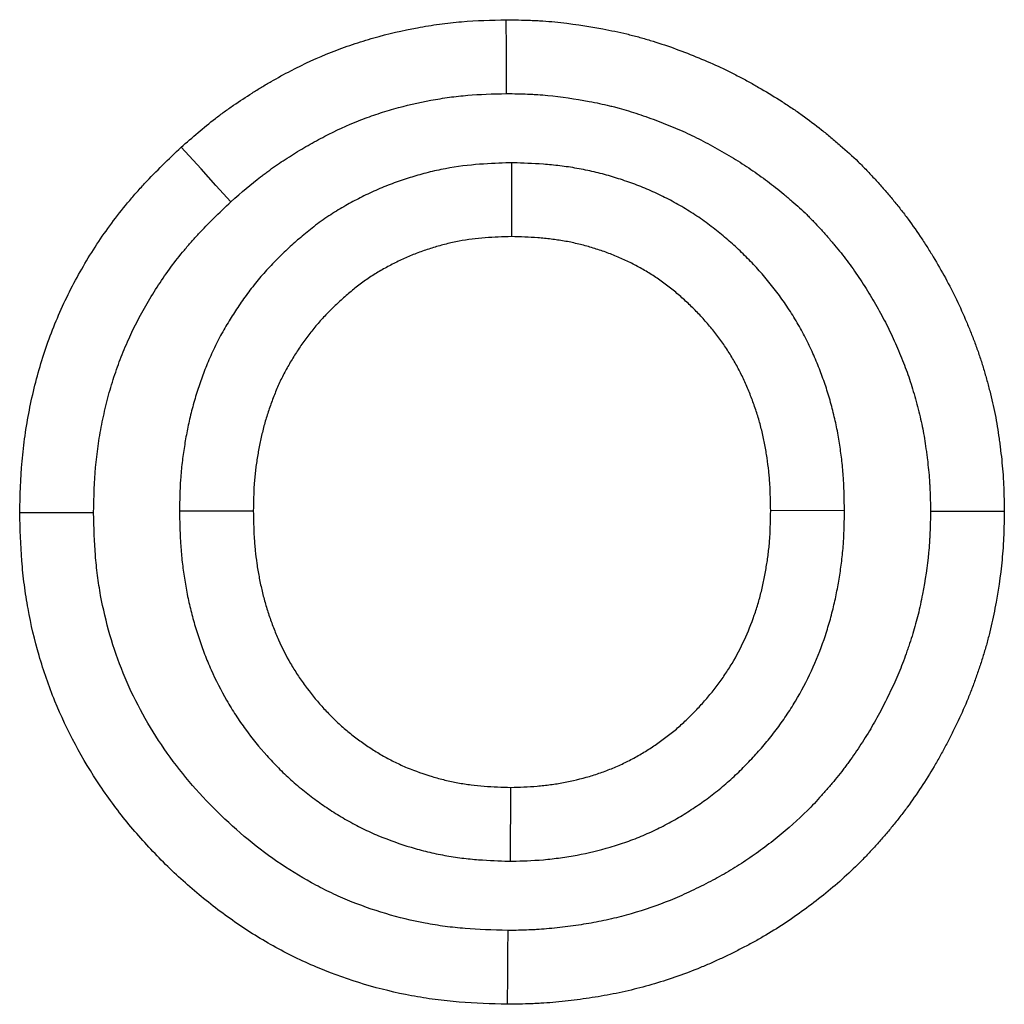
# Model space of a CAD drawing. Units: millimetres. Extents: x 0 to 420, y 0 to 297.
# Drawn here: x 172 to 176, y 203 to 207 of the extents above; entities that cross this region are included whole.
import ezdxf

# ---------------------------------------------------------------- set-up
doc = ezdxf.new("R2010")
doc.units = ezdxf.units.MM

msp = doc.modelspace()

# ---------------------------------------------------------------- linework, layer by layer
at = {"color": 7, "linetype": 'Continuous', "lineweight": 25}
for p, q in [((174.346, 205.9518), (174.3462, 205.6517)), ((172.9968, 204.5373), (173.2968, 204.5376)), ((175.6999, 204.538), (175.3999, 204.5376)), ((174.3425, 203.1128), (174.343, 203.4129))]:
    msp.add_line(p, q, dxfattribs=at)
at = {"color": 7, "linetype": 'Continuous', "lineweight": 25, "flags": 128}
for points in [[(174.3265, 206.2335), (174.3261, 206.3236), (174.3256, 206.4136), (174.325, 206.5336)], [(173.2056, 205.7937), (173.1448, 205.8602), (173.0841, 205.9267), (173.0032, 206.0153)], [(172.6471, 204.5292), (172.5571, 204.5292), (172.467, 204.5292), (172.347, 204.5291)], [(176.0496, 204.5356), (176.1397, 204.5355), (176.2297, 204.5355), (176.3497, 204.5355)], [(174.3312, 202.831), (174.3306, 202.741), (174.33, 202.6509), (174.3293, 202.5309)]]:
    msp.add_lwpolyline(points, dxfattribs=at)
at = {"color": 7, "linetype": 'Continuous', "lineweight": 25}
for points, knots in [([(173.0032, 206.0153), (173.0489, 206.055), (173.0947, 206.0947), (173.1485, 206.1365), (173.1545, 206.1411), (173.1666, 206.1502), (173.1727, 206.1547), (173.191, 206.1681), (173.2033, 206.1769), (173.2407, 206.2028), (173.266, 206.2194), (173.3045, 206.2436), (173.3174, 206.2516), (173.3433, 206.2673), (173.3564, 206.2749), (173.3957, 206.2976), (173.4223, 206.3122), (173.503, 206.354), (173.5581, 206.3793), (173.6426, 206.4128), (173.671, 206.4232), (173.7285, 206.4424), (173.7574, 206.4514), (173.8449, 206.4761), (173.9039, 206.4899), (173.9933, 206.5065), (174.0232, 206.5113), (174.0832, 206.5195), (174.1134, 206.5228), (174.2039, 206.5303), (174.2644, 206.5319), (174.325, 206.5336)], [0, 0, 0, 0, 0.125, 0.125, 0.140625, 0.140625, 0.15625, 0.15625, 0.1875, 0.1875, 0.25, 0.25, 0.28125, 0.28125, 0.3125, 0.3125, 0.375, 0.375, 0.5, 0.5, 0.5625, 0.5625, 0.625, 0.625, 0.75, 0.75, 0.8125, 0.8125, 0.875, 0.875, 1, 1, 1, 1]), ([(174.325, 206.5336), (174.358, 206.533), (174.3909, 206.5324), (174.432, 206.5308), (174.4403, 206.5304), (174.4567, 206.5296), (174.4649, 206.5291), (174.4896, 206.5274), (174.506, 206.5261), (174.588, 206.5182), (174.6532, 206.5084), (174.7341, 206.4931), (174.7503, 206.4899), (174.7825, 206.483), (174.7986, 206.4795), (174.8226, 206.4737), (174.8306, 206.4718), (174.8466, 206.4677), (174.8545, 206.4656), (174.8784, 206.4591), (174.8942, 206.4545), (174.9415, 206.4401), (174.9727, 206.4297), (175.0347, 206.4074), (175.0655, 206.3956), (175.1265, 206.3708), (175.1568, 206.3578), (175.2017, 206.3372), (175.2166, 206.3301), (175.2461, 206.3155), (175.2607, 206.3079), (175.2898, 206.2925), (175.3043, 206.2847), (175.3331, 206.2686), (175.3474, 206.2605), (175.3902, 206.2357), (175.4183, 206.2186), (175.4599, 206.192), (175.4737, 206.1829), (175.501, 206.1645), (175.5145, 206.1551), (175.5547, 206.1263), (175.581, 206.1064), (175.6197, 206.0757), (175.6324, 206.0653), (175.6578, 206.0442), (175.6703, 206.0336), (175.7077, 206.0012), (175.7321, 205.979), (175.7616, 205.9503), (175.7675, 205.9446), (175.7791, 205.9329), (175.7848, 205.927), (175.8019, 205.9092), (175.8131, 205.8971), (175.8298, 205.8788), (175.8353, 205.8727), (175.8462, 205.8604), (175.8517, 205.8542), (175.868, 205.8356), (175.8787, 205.8231), (175.8999, 205.7979), (175.9104, 205.7852), (175.9309, 205.7594), (175.941, 205.7464), (175.9705, 205.7068), (175.9895, 205.6798), (176.017, 205.6388), (176.026, 205.625), (176.0437, 205.5972), (176.0525, 205.5833), (176.0781, 205.5411), (176.0946, 205.5125), (176.126, 205.4546), (176.141, 205.4252), (176.1695, 205.3658), (176.183, 205.3358), (176.2023, 205.2903), (176.2086, 205.2751), (176.2207, 205.2445), (176.2267, 205.2291), (176.238, 205.1982), (176.2435, 205.1826), (176.254, 205.1514), (176.2589, 205.1357), (176.2685, 205.1042), (176.2731, 205.0884), (176.2819, 205.0566), (176.2862, 205.0407), (176.2984, 204.9928), (176.3059, 204.9607), (176.3186, 204.8961), (176.3238, 204.8636), (176.3295, 204.8228), (176.3306, 204.8146), (176.3327, 204.7983), (176.3338, 204.7901), (176.3367, 204.7656), (176.3386, 204.7492), (176.3418, 204.7164), (176.3432, 204.7), (176.345, 204.6754), (176.3455, 204.6671), (176.3464, 204.6507), (176.3468, 204.6425), (176.3485, 204.6014), (176.3491, 204.5684), (176.3497, 204.5355)], [0, 0, 0, 0, 0.03125, 0.03125, 0.039062, 0.039062, 0.046875, 0.046875, 0.0625, 0.0625, 0.125, 0.125, 0.140625, 0.140625, 0.15625, 0.15625, 0.164062, 0.164062, 0.171875, 0.171875, 0.1875, 0.1875, 0.21875, 0.21875, 0.25, 0.25, 0.28125, 0.28125, 0.296875, 0.296875, 0.3125, 0.3125, 0.328125, 0.328125, 0.34375, 0.34375, 0.375, 0.375, 0.390625, 0.390625, 0.40625, 0.40625, 0.4375, 0.4375, 0.453125, 0.453125, 0.46875, 0.46875, 0.5, 0.5, 0.507812, 0.507812, 0.515625, 0.515625, 0.53125, 0.53125, 0.539062, 0.539062, 0.546875, 0.546875, 0.5625, 0.5625, 0.578125, 0.578125, 0.59375, 0.59375, 0.625, 0.625, 0.640625, 0.640625, 0.65625, 0.65625, 0.6875, 0.6875, 0.71875, 0.71875, 0.75, 0.75, 0.765625, 0.765625, 0.78125, 0.78125, 0.796875, 0.796875, 0.8125, 0.8125, 0.828125, 0.828125, 0.84375, 0.84375, 0.875, 0.875, 0.90625, 0.90625, 0.914062, 0.914062, 0.921875, 0.921875, 0.9375, 0.9375, 0.953125, 0.953125, 0.960938, 0.960938, 0.96875, 0.96875, 1, 1, 1, 1]), ([(173.2056, 205.7937), (173.2491, 205.8315), (173.2889, 205.8657), (173.3313, 205.8986), (173.3361, 205.9023), (173.346, 205.9097), (173.351, 205.9134), (173.366, 205.9244), (173.3763, 205.9317), (173.4076, 205.9534), (173.4292, 205.9677), (173.4627, 205.9888), (173.474, 205.9958), (173.4966, 206.0094), (173.5079, 206.016), (173.5418, 206.0355), (173.5645, 206.048), (173.6327, 206.0833), (173.6786, 206.1044), (173.7479, 206.1318), (173.7713, 206.1404), (173.8192, 206.1564), (173.8435, 206.1639), (173.9176, 206.1849), (173.9678, 206.1966), (174.0435, 206.2107), (174.0687, 206.2147), (174.1187, 206.2215), (174.1435, 206.2243), (174.2158, 206.2302), (174.2686, 206.2319), (174.3265, 206.2335)], [0.0052364, 0.0052364, 0.0052364, 0.0052364, 0.125, 0.125, 0.140625, 0.140625, 0.15625, 0.15625, 0.1875, 0.1875, 0.25, 0.25, 0.28125, 0.28125, 0.3125, 0.3125, 0.375, 0.375, 0.5, 0.5, 0.5625, 0.5625, 0.625, 0.625, 0.75, 0.75, 0.8125, 0.8125, 0.875, 0.875, 0.9953021, 0.9953021, 0.9953021, 0.9953021]), ([(174.3265, 206.2335), (174.3569, 206.233), (174.3853, 206.2324), (174.419, 206.2311), (174.4259, 206.2308), (174.4396, 206.23), (174.4463, 206.2297), (174.4665, 206.2283), (174.4801, 206.2272), (174.5485, 206.2206), (174.6047, 206.2122), (174.6765, 206.1987), (174.6906, 206.1958), (174.7182, 206.19), (174.7318, 206.187), (174.7516, 206.1823), (174.7581, 206.1806), (174.771, 206.1774), (174.7773, 206.1757), (174.7965, 206.1705), (174.8095, 206.1667), (174.8487, 206.1548), (174.8755, 206.1458), (174.9292, 206.1265), (174.9561, 206.1162), (175.0101, 206.0943), (175.0363, 206.0831), (175.0738, 206.0658), (175.086, 206.06), (175.1103, 206.0479), (175.1226, 206.0416), (175.1475, 206.0285), (175.16, 206.0216), (175.1854, 206.0075), (175.1984, 206.0001), (175.2363, 205.9781), (175.2608, 205.9633), (175.2961, 205.9406), (175.3077, 205.933), (175.3308, 205.9174), (175.3422, 205.9095), (175.376, 205.8853), (175.398, 205.8687), (175.4311, 205.8423), (175.4422, 205.8333), (175.4643, 205.8149), (175.4755, 205.8055), (175.5078, 205.7774), (175.528, 205.7591), (175.5512, 205.7365), (175.5557, 205.732), (175.5649, 205.7228), (175.5695, 205.7181), (175.5833, 205.7036), (175.5927, 205.6935), (175.6071, 205.6778), (175.6119, 205.6725), (175.6216, 205.6616), (175.6265, 205.656), (175.6411, 205.6393), (175.6506, 205.6283), (175.6688, 205.6066), (175.6776, 205.5959), (175.6945, 205.5747), (175.7025, 205.5643), (175.7266, 205.532), (175.7426, 205.5093), (175.7665, 205.4736), (175.7744, 205.4616), (175.7898, 205.4375), (175.7973, 205.4255), (175.8193, 205.3892), (175.8333, 205.365), (175.8599, 205.3159), (175.8726, 205.2911), (175.8968, 205.2405), (175.9085, 205.2147), (175.9253, 205.1751), (175.9307, 205.1618), (175.9411, 205.1357), (175.9461, 205.1228), (175.9555, 205.0972), (175.96, 205.0846), (175.9685, 205.0591), (175.9726, 205.0461), (175.9807, 205.0195), (175.9846, 205.006), (175.9923, 204.9783), (175.9961, 204.9641), (176.0067, 204.9228), (176.0128, 204.8962), (176.0229, 204.8449), (176.0273, 204.8179), (176.0323, 204.7823), (176.0332, 204.7751), (176.0351, 204.7605), (176.036, 204.7531), (176.0387, 204.7314), (176.0403, 204.7171), (176.043, 204.6893), (176.0442, 204.6756), (176.0456, 204.6556), (176.046, 204.649), (176.0468, 204.6356), (176.0471, 204.6288), (176.0485, 204.5952), (176.0491, 204.5665), (176.0496, 204.5356)], [0.0021661, 0.0021661, 0.0021661, 0.0021661, 0.03125, 0.03125, 0.0390625, 0.0390625, 0.046875, 0.046875, 0.0625, 0.0625, 0.125, 0.125, 0.140625, 0.140625, 0.15625, 0.15625, 0.1640625, 0.1640625, 0.171875, 0.171875, 0.1875, 0.1875, 0.21875, 0.21875, 0.25, 0.25, 0.28125, 0.28125, 0.296875, 0.296875, 0.3125, 0.3125, 0.328125, 0.328125, 0.34375, 0.34375, 0.375, 0.375, 0.390625, 0.390625, 0.40625, 0.40625, 0.4375, 0.4375, 0.453125, 0.453125, 0.46875, 0.46875, 0.5, 0.5, 0.5078125, 0.5078125, 0.515625, 0.515625, 0.53125, 0.53125, 0.5390625, 0.5390625, 0.546875, 0.546875, 0.5625, 0.5625, 0.578125, 0.578125, 0.59375, 0.59375, 0.625, 0.625, 0.640625, 0.640625, 0.65625, 0.65625, 0.6875, 0.6875, 0.71875, 0.71875, 0.75, 0.75, 0.765625, 0.765625, 0.78125, 0.78125, 0.796875, 0.796875, 0.8125, 0.8125, 0.828125, 0.828125, 0.84375, 0.84375, 0.875, 0.875, 0.90625, 0.90625, 0.9140625, 0.9140625, 0.921875, 0.921875, 0.9375, 0.9375, 0.953125, 0.953125, 0.9609375, 0.9609375, 0.96875, 0.96875, 0.9983014, 0.9983014, 0.9983014, 0.9983014]), ([(172.347, 204.5291), (172.3489, 204.5989), (172.3509, 204.6688), (172.3583, 204.7557), (172.36, 204.7731), (172.364, 204.8077), (172.3662, 204.8251), (172.3736, 204.8769), (172.3795, 204.9114), (172.393, 204.9799), (172.4005, 205.014), (172.4174, 205.0818), (172.4268, 205.1155), (172.4475, 205.1821), (172.4588, 205.2152), (172.4833, 205.2806), (172.4965, 205.3129), (172.5388, 205.4088), (172.5706, 205.4711), (172.6409, 205.5918), (172.6794, 205.6502), (172.7418, 205.7344), (172.7634, 205.7619), (172.7969, 205.8022), (172.8082, 205.8155), (172.8313, 205.8417), (172.843, 205.8546), (172.9024, 205.9185), (172.9528, 205.9669), (173.0032, 206.0153)], [0, 0, 0, 0, 0.125, 0.125, 0.15625, 0.15625, 0.1875, 0.1875, 0.25, 0.25, 0.3125, 0.3125, 0.375, 0.375, 0.4375, 0.4375, 0.5, 0.5, 0.625, 0.625, 0.75, 0.75, 0.8125, 0.8125, 0.84375, 0.84375, 0.875, 0.875, 1, 1, 1, 1]), ([(174.346, 205.9518), (174.3428, 205.9517), (174.3395, 205.9516), (174.3363, 205.9515), (174.3006, 205.9503), (174.2607, 205.9491), (174.1728, 205.9425), (174.1262, 205.9371), (174.0655, 205.9257), (174.0534, 205.9232), (174.0299, 205.918), (174.0183, 205.9152), (173.9844, 205.9066), (173.9626, 205.9005), (173.9207, 205.8877), (173.8993, 205.8807), (173.8665, 205.869), (173.8555, 205.8649), (173.8333, 205.8563), (173.822, 205.8517), (173.7887, 205.8375), (173.7672, 205.8276), (173.7363, 205.8123), (173.7262, 205.8071), (173.7064, 205.7967), (173.6968, 205.7915), (173.6674, 205.7752), (173.6472, 205.7635), (173.6165, 205.7442), (173.6061, 205.7375), (173.5853, 205.7234), (173.5748, 205.716), (173.5447, 205.694), (173.526, 205.6793), (173.4998, 205.6576), (173.4913, 205.6504), (173.4749, 205.6363), (173.4669, 205.6293), (173.4427, 205.6076), (173.4266, 205.5926), (173.3945, 205.5614), (173.3785, 205.5451), (173.347, 205.5113), (173.3316, 205.4938), (173.309, 205.4667), (173.3015, 205.4575), (173.2868, 205.4389), (173.2796, 205.4294), (173.2587, 205.4012), (173.2457, 205.3825), (173.2273, 205.3549), (173.2213, 205.3457), (173.2097, 205.3275), (173.204, 205.3184), (173.1867, 205.2901), (173.1751, 205.2702), (173.158, 205.2387), (173.1523, 205.2279), (173.1412, 205.2057), (173.1358, 205.1945), (173.1207, 205.1616), (173.1116, 205.14), (173.0992, 205.1086), (173.0953, 205.0982), (173.0877, 205.0779), (173.0841, 205.0676), (173.0732, 205.0365), (173.0663, 205.0152), (173.0565, 204.9824), (173.0534, 204.9714), (173.0474, 204.949), (173.0445, 204.9378), (173.0365, 204.9046), (173.0318, 204.8829), (173.0255, 204.8509), (173.0235, 204.8404), (173.0198, 204.8195), (173.0181, 204.8091), (173.0129, 204.7773), (173.0098, 204.7555), (173.0059, 204.7219), (173.0047, 204.7105), (173.0025, 204.6875), (173.0016, 204.6757), (172.9978, 204.6186), (172.9974, 204.5778), (172.9968, 204.5421), (172.9968, 204.5405), (172.9968, 204.5389), (172.9968, 204.5373)], [-0.005708, -0.005708, -0.005708, -0.005708, 0, 0, 0, 0.0625, 0.0625, 0.125, 0.125, 0.140625, 0.140625, 0.15625, 0.15625, 0.1875, 0.1875, 0.21875, 0.21875, 0.234375, 0.234375, 0.25, 0.25, 0.28125, 0.28125, 0.296875, 0.296875, 0.3125, 0.3125, 0.34375, 0.34375, 0.359375, 0.359375, 0.375, 0.375, 0.40625, 0.40625, 0.421875, 0.421875, 0.4375, 0.4375, 0.46875, 0.46875, 0.5, 0.5, 0.53125, 0.53125, 0.546875, 0.546875, 0.5625, 0.5625, 0.59375, 0.59375, 0.609375, 0.609375, 0.625, 0.625, 0.65625, 0.65625, 0.671875, 0.671875, 0.6875, 0.6875, 0.71875, 0.71875, 0.734375, 0.734375, 0.75, 0.75, 0.78125, 0.78125, 0.796875, 0.796875, 0.8125, 0.8125, 0.84375, 0.84375, 0.859375, 0.859375, 0.875, 0.875, 0.90625, 0.90625, 0.921875, 0.921875, 0.9375, 0.9375, 1, 1, 1, 1.002795, 1.002795, 1.002795, 1.002795]), ([(175.6999, 204.538), (175.6999, 204.5396), (175.6999, 204.5412), (175.6998, 204.5428), (175.6992, 204.5787), (175.6986, 204.6188), (175.6953, 204.6739), (175.6945, 204.6853), (175.6927, 204.7078), (175.6916, 204.719), (175.6881, 204.7524), (175.6853, 204.7745), (175.6788, 204.8182), (175.6751, 204.8397), (175.6667, 204.8835), (175.662, 204.9056), (175.6513, 204.9501), (175.6453, 204.9725), (175.6324, 205.0165), (175.6255, 205.038), (175.6108, 205.0804), (175.6031, 205.1012), (175.5865, 205.143), (175.5776, 205.164), (175.5585, 205.206), (175.5483, 205.227), (175.5267, 205.2686), (175.5153, 205.2891), (175.4912, 205.3298), (175.4785, 205.3498), (175.4523, 205.3888), (175.4387, 205.4078), (175.4109, 205.4447), (175.3967, 205.4627), (175.3671, 205.498), (175.3519, 205.5153), (175.3205, 205.5491), (175.3043, 205.5657), (175.2716, 205.5976), (175.255, 205.613), (175.2297, 205.6354), (175.2213, 205.6427), (175.2041, 205.6573), (175.1953, 205.6645), (175.1682, 205.6863), (175.1494, 205.7007), (175.1199, 205.7218), (175.1098, 205.7288), (175.0895, 205.7423), (175.0794, 205.7488), (175.0488, 205.7679), (175.0283, 205.7798), (174.9871, 205.8023), (174.9663, 205.8129), (174.9239, 205.8331), (174.9023, 205.8427), (174.8585, 205.8606), (174.8365, 205.8688), (174.7926, 205.884), (174.7708, 205.8909), (174.727, 205.9036), (174.7047, 205.9095), (174.6706, 205.9175), (174.6591, 205.9201), (174.636, 205.9249), (174.6242, 205.9271), (174.5892, 205.9333), (174.566, 205.9367), (174.5318, 205.9408), (174.5205, 205.942), (174.498, 205.9442), (174.4868, 205.9451), (174.4317, 205.9492), (174.3917, 205.9504), (174.3558, 205.9515), (174.3525, 205.9516), (174.3493, 205.9517), (174.346, 205.9518)], [-0.002781, -0.002781, -0.002781, -0.002781, 0, 0, 0, 0.0625, 0.0625, 0.078125, 0.078125, 0.09375, 0.09375, 0.125, 0.125, 0.15625, 0.15625, 0.1875, 0.1875, 0.21875, 0.21875, 0.25, 0.25, 0.28125, 0.28125, 0.3125, 0.3125, 0.34375, 0.34375, 0.375, 0.375, 0.40625, 0.40625, 0.4375, 0.4375, 0.46875, 0.46875, 0.5, 0.5, 0.53125, 0.53125, 0.5625, 0.5625, 0.578125, 0.578125, 0.59375, 0.59375, 0.625, 0.625, 0.640625, 0.640625, 0.65625, 0.65625, 0.6875, 0.6875, 0.71875, 0.71875, 0.75, 0.75, 0.78125, 0.78125, 0.8125, 0.8125, 0.84375, 0.84375, 0.859375, 0.859375, 0.875, 0.875, 0.90625, 0.90625, 0.921875, 0.921875, 0.9375, 0.9375, 1, 1, 1, 1.005681, 1.005681, 1.005681, 1.005681]), ([(172.6471, 204.5292), (172.649, 204.5958), (172.651, 204.6571), (172.657, 204.7274), (172.6584, 204.7418), (172.6617, 204.7708), (172.6636, 204.7853), (172.6698, 204.8291), (172.6748, 204.8585), (172.6864, 204.9174), (172.6929, 204.9466), (172.7072, 205.004), (172.7151, 205.0322), (172.7322, 205.0877), (172.7417, 205.1151), (172.7622, 205.1698), (172.7732, 205.1969), (172.8088, 205.2775), (172.8355, 205.3298), (172.8945, 205.4312), (172.9269, 205.4803), (172.9796, 205.5514), (172.9977, 205.5745), (173.0258, 205.6083), (173.0354, 205.6195), (173.0547, 205.6414), (173.0644, 205.6522), (173.1129, 205.7043), (173.1573, 205.7473), (173.2056, 205.7937)], [0.0050748, 0.0050748, 0.0050748, 0.0050748, 0.125, 0.125, 0.15625, 0.15625, 0.1875, 0.1875, 0.25, 0.25, 0.3125, 0.3125, 0.375, 0.375, 0.4375, 0.4375, 0.5, 0.5, 0.625, 0.625, 0.75, 0.75, 0.8125, 0.8125, 0.84375, 0.84375, 0.875, 0.875, 0.9954556, 0.9954556, 0.9954556, 0.9954556]), ([(174.3462, 205.6517), (174.3105, 205.6505), (174.2749, 205.6493), (174.2036, 205.6439), (174.1681, 205.6398), (174.1242, 205.6315), (174.1155, 205.6297), (174.0981, 205.6258), (174.0894, 205.6238), (174.0634, 205.6172), (174.0462, 205.6123), (174.0121, 205.6019), (173.9951, 205.5963), (173.9698, 205.5873), (173.9615, 205.5842), (173.9448, 205.5778), (173.9366, 205.5744), (173.912, 205.5639), (173.8958, 205.5564), (173.8717, 205.5445), (173.8638, 205.5405), (173.848, 205.5322), (173.8401, 205.5279), (173.8167, 205.5149), (173.8012, 205.5059), (173.7785, 205.4917), (173.7711, 205.4868), (173.7563, 205.4768), (173.749, 205.4717), (173.7274, 205.4559), (173.7133, 205.4449), (173.6926, 205.4278), (173.6858, 205.4221), (173.6723, 205.4104), (173.6656, 205.4045), (173.6456, 205.3866), (173.6326, 205.3745), (173.607, 205.3496), (173.5945, 205.3368), (173.5701, 205.3107), (173.5583, 205.2973), (173.5411, 205.2767), (173.5355, 205.2698), (173.5245, 205.2558), (173.5191, 205.2487), (173.5031, 205.2271), (173.4929, 205.2125), (173.4781, 205.1902), (173.4732, 205.1827), (173.4636, 205.1677), (173.4588, 205.1601), (173.4448, 205.1372), (173.4359, 205.1218), (173.4231, 205.0983), (173.4189, 205.0904), (173.411, 205.0744), (173.4071, 205.0664), (173.3959, 205.042), (173.389, 205.0256), (173.3791, 205.0006), (173.376, 204.9923), (173.3698, 204.9755), (173.3667, 204.9671), (173.3579, 204.9418), (173.3524, 204.9248), (173.3448, 204.8992), (173.3423, 204.8906), (173.3377, 204.8734), (173.3355, 204.8647), (173.3292, 204.8387), (173.3254, 204.8213), (173.3202, 204.795), (173.3186, 204.7862), (173.3155, 204.7686), (173.314, 204.7598), (173.3097, 204.7333), (173.3072, 204.7157), (173.3041, 204.6891), (173.3031, 204.6802), (173.3015, 204.6624), (173.3008, 204.6535), (173.2979, 204.609), (173.2973, 204.5733), (173.2968, 204.5376)], [0, 0, 0, 0, 0.0625, 0.0625, 0.125, 0.125, 0.140625, 0.140625, 0.15625, 0.15625, 0.1875, 0.1875, 0.21875, 0.21875, 0.234375, 0.234375, 0.25, 0.25, 0.28125, 0.28125, 0.296875, 0.296875, 0.3125, 0.3125, 0.34375, 0.34375, 0.359375, 0.359375, 0.375, 0.375, 0.40625, 0.40625, 0.421875, 0.421875, 0.4375, 0.4375, 0.46875, 0.46875, 0.5, 0.5, 0.53125, 0.53125, 0.546875, 0.546875, 0.5625, 0.5625, 0.59375, 0.59375, 0.609375, 0.609375, 0.625, 0.625, 0.65625, 0.65625, 0.671875, 0.671875, 0.6875, 0.6875, 0.71875, 0.71875, 0.734375, 0.734375, 0.75, 0.75, 0.78125, 0.78125, 0.796875, 0.796875, 0.8125, 0.8125, 0.84375, 0.84375, 0.859375, 0.859375, 0.875, 0.875, 0.90625, 0.90625, 0.921875, 0.921875, 0.9375, 0.9375, 1, 1, 1, 1]), ([(175.3999, 204.5376), (175.3993, 204.5735), (175.3986, 204.6093), (175.396, 204.6541), (175.3954, 204.663), (175.3939, 204.6809), (175.393, 204.6898), (175.3902, 204.7166), (175.388, 204.7344), (175.3827, 204.7699), (175.3797, 204.7876), (175.3729, 204.8228), (175.3692, 204.8403), (175.3608, 204.8752), (175.3562, 204.8926), (175.346, 204.927), (175.3405, 204.944), (175.3288, 204.978), (175.3225, 204.9948), (175.3093, 205.0281), (175.3023, 205.0446), (175.2875, 205.0773), (175.2796, 205.0935), (175.2631, 205.1253), (175.2544, 205.141), (175.2361, 205.1718), (175.2265, 205.187), (175.2065, 205.2168), (175.196, 205.2314), (175.1744, 205.26), (175.1633, 205.2741), (175.1403, 205.3016), (175.1284, 205.3151), (175.104, 205.3414), (175.0915, 205.3542), (175.0658, 205.3793), (175.0526, 205.3915), (175.0325, 205.4093), (175.0257, 205.4152), (175.012, 205.4268), (175.0051, 205.4325), (174.9841, 205.4494), (174.9699, 205.4603), (174.948, 205.4759), (174.9406, 205.481), (174.9257, 205.491), (174.9181, 205.4958), (174.8953, 205.5101), (174.8798, 205.5191), (174.8483, 205.5363), (174.8323, 205.5444), (174.7999, 205.5599), (174.7835, 205.5671), (174.7503, 205.5807), (174.7335, 205.587), (174.6996, 205.5987), (174.6825, 205.6042), (174.648, 205.6142), (174.6307, 205.6187), (174.6045, 205.6249), (174.5957, 205.6268), (174.5781, 205.6305), (174.5693, 205.6322), (174.5428, 205.6368), (174.5251, 205.6394), (174.4984, 205.6426), (174.4894, 205.6436), (174.4716, 205.6453), (174.4626, 205.6461), (174.4179, 205.6494), (174.3821, 205.6505), (174.3462, 205.6517)], [0, 0, 0, 0, 0.0625, 0.0625, 0.078125, 0.078125, 0.09375, 0.09375, 0.125, 0.125, 0.15625, 0.15625, 0.1875, 0.1875, 0.21875, 0.21875, 0.25, 0.25, 0.28125, 0.28125, 0.3125, 0.3125, 0.34375, 0.34375, 0.375, 0.375, 0.40625, 0.40625, 0.4375, 0.4375, 0.46875, 0.46875, 0.5, 0.5, 0.53125, 0.53125, 0.5625, 0.5625, 0.578125, 0.578125, 0.59375, 0.59375, 0.625, 0.625, 0.640625, 0.640625, 0.65625, 0.65625, 0.6875, 0.6875, 0.71875, 0.71875, 0.75, 0.75, 0.78125, 0.78125, 0.8125, 0.8125, 0.84375, 0.84375, 0.859375, 0.859375, 0.875, 0.875, 0.90625, 0.90625, 0.921875, 0.921875, 0.9375, 0.9375, 1, 1, 1, 1]), ([(172.9968, 204.5373), (172.9968, 204.5357), (172.9968, 204.5341), (172.9968, 204.5325), (172.9974, 204.4966), (172.998, 204.4566), (173.0012, 204.4017), (173.002, 204.3904), (173.0037, 204.368), (173.0048, 204.3568), (173.0082, 204.3234), (173.0109, 204.3013), (173.0173, 204.2575), (173.0209, 204.2358), (173.0291, 204.1922), (173.0337, 204.1703), (173.044, 204.1264), (173.0497, 204.1044), (173.0621, 204.0608), (173.0688, 204.0392), (173.0831, 203.9964), (173.0907, 203.9754), (173.107, 203.9332), (173.1157, 203.9121), (173.1436, 203.8491), (173.1646, 203.8074), (173.1998, 203.7463), (173.2122, 203.726), (173.238, 203.6867), (173.2513, 203.6675), (173.2924, 203.6115), (173.3213, 203.576), (173.367, 203.5252), (173.3825, 203.5087), (173.4151, 203.4758), (173.432, 203.4596), (173.4674, 203.4276), (173.486, 203.4118), (173.523, 203.3822), (173.5416, 203.3682), (173.5694, 203.3483), (173.5787, 203.3418), (173.5974, 203.3291), (173.6069, 203.3227), (173.636, 203.3039), (173.6561, 203.2916), (173.6875, 203.2738), (173.6982, 203.2679), (173.7196, 203.2566), (173.7303, 203.2511), (173.7627, 203.2352), (173.7844, 203.2254), (173.8499, 203.1979), (173.8939, 203.1824), (173.96, 203.1627), (173.9824, 203.1566), (174.028, 203.1456), (174.0512, 203.1406), (174.0981, 203.1321), (174.1213, 203.1285), (174.1673, 203.1227), (174.1902, 203.1205), (174.2572, 203.1154), (174.2976, 203.1142), (174.3335, 203.113), (174.3365, 203.1129), (174.3395, 203.1129), (174.3425, 203.1128)], [-0.002778, -0.002778, -0.002778, -0.002778, 0, 0, 0, 0.0625, 0.0625, 0.078125, 0.078125, 0.09375, 0.09375, 0.125, 0.125, 0.15625, 0.15625, 0.1875, 0.1875, 0.21875, 0.21875, 0.25, 0.25, 0.28125, 0.28125, 0.3125, 0.3125, 0.375, 0.375, 0.40625, 0.40625, 0.4375, 0.4375, 0.5, 0.5, 0.53125, 0.53125, 0.5625, 0.5625, 0.59375, 0.59375, 0.625, 0.625, 0.640625, 0.640625, 0.65625, 0.65625, 0.6875, 0.6875, 0.703125, 0.703125, 0.71875, 0.71875, 0.75, 0.75, 0.8125, 0.8125, 0.84375, 0.84375, 0.875, 0.875, 0.90625, 0.90625, 0.9375, 0.9375, 1, 1, 1, 1.005206, 1.005206, 1.005206, 1.005206]), ([(173.2968, 204.5376), (173.2974, 204.5016), (173.298, 204.4657), (173.3006, 204.4209), (173.3012, 204.4119), (173.3026, 204.394), (173.3034, 204.3851), (173.3062, 204.3583), (173.3084, 204.3404), (173.3136, 204.3049), (173.3165, 204.2871), (173.3232, 204.2518), (173.3269, 204.2342), (173.335, 204.1993), (173.3395, 204.1819), (173.3494, 204.1473), (173.3547, 204.1301), (173.3661, 204.0961), (173.3722, 204.0791), (173.3851, 204.0456), (173.392, 204.029), (173.4138, 203.9797), (173.43, 203.9476), (173.457, 203.9009), (173.4664, 203.8856), (173.486, 203.8555), (173.4963, 203.8407), (173.5282, 203.7972), (173.5509, 203.7694), (173.5869, 203.7293), (173.5993, 203.7162), (173.6246, 203.6907), (173.6375, 203.6782), (173.6642, 203.6541), (173.6779, 203.6425), (173.7059, 203.62), (173.7203, 203.6092), (173.7422, 203.5935), (173.7496, 203.5884), (173.7644, 203.5783), (173.7719, 203.5733), (173.7946, 203.5586), (173.8099, 203.5493), (173.8333, 203.5359), (173.8412, 203.5316), (173.8571, 203.5232), (173.8651, 203.5191), (173.8893, 203.5073), (173.9057, 203.4999), (173.9554, 203.479), (173.9893, 203.467), (174.041, 203.4516), (174.0583, 203.4469), (174.0932, 203.4384), (174.1108, 203.4347), (174.1462, 203.4282), (174.1639, 203.4255), (174.1996, 203.421), (174.2175, 203.4193), (174.2712, 203.4152), (174.3071, 203.414), (174.343, 203.4129)], [0, 0, 0, 0, 0.0625, 0.0625, 0.078125, 0.078125, 0.09375, 0.09375, 0.125, 0.125, 0.15625, 0.15625, 0.1875, 0.1875, 0.21875, 0.21875, 0.25, 0.25, 0.28125, 0.28125, 0.3125, 0.3125, 0.375, 0.375, 0.40625, 0.40625, 0.4375, 0.4375, 0.5, 0.5, 0.53125, 0.53125, 0.5625, 0.5625, 0.59375, 0.59375, 0.625, 0.625, 0.640625, 0.640625, 0.65625, 0.65625, 0.6875, 0.6875, 0.703125, 0.703125, 0.71875, 0.71875, 0.75, 0.75, 0.8125, 0.8125, 0.84375, 0.84375, 0.875, 0.875, 0.90625, 0.90625, 0.9375, 0.9375, 1, 1, 1, 1]), ([(174.3425, 203.1128), (174.3455, 203.1128), (174.3485, 203.1129), (174.3515, 203.113), (174.3875, 203.114), (174.429, 203.115), (174.4875, 203.1199), (174.4994, 203.1211), (174.5226, 203.1237), (174.5342, 203.1251), (174.5686, 203.1298), (174.5912, 203.1336), (174.6579, 203.1461), (174.7027, 203.1566), (174.7701, 203.1765), (174.7926, 203.1837), (174.8374, 203.1997), (174.8597, 203.2083), (174.904, 203.2271), (174.9258, 203.2371), (174.9686, 203.2583), (174.9896, 203.2696), (175.0306, 203.293), (175.0506, 203.3051), (175.0798, 203.3239), (175.0894, 203.3303), (175.1084, 203.3431), (175.1177, 203.3497), (175.1459, 203.3698), (175.1646, 203.3839), (175.1923, 203.4062), (175.2016, 203.4138), (175.2199, 203.4294), (175.229, 203.4373), (175.2554, 203.4611), (175.2721, 203.4772), (175.2961, 203.5012), (175.3039, 203.5091), (175.3191, 203.5251), (175.3266, 203.5331), (175.3492, 203.5577), (175.3641, 203.5746), (175.3934, 203.6096), (175.4079, 203.6278), (175.436, 203.665), (175.4496, 203.684), (175.4758, 203.723), (175.4885, 203.743), (175.5246, 203.8036), (175.5461, 203.8447), (175.5848, 203.9284), (175.6019, 203.9711), (175.6244, 204.0363), (175.6314, 204.0582), (175.6442, 204.1024), (175.6501, 204.1247), (175.6606, 204.1687), (175.6653, 204.1904), (175.6715, 204.2225), (175.6734, 204.2331), (175.6771, 204.2541), (175.6789, 204.2646), (175.684, 204.2967), (175.6871, 204.3187), (175.691, 204.3526), (175.6922, 204.364), (175.6943, 204.3872), (175.6952, 204.399), (175.6989, 204.4562), (175.6993, 204.4972), (175.6999, 204.5332), (175.6999, 204.5348), (175.6999, 204.5364), (175.6999, 204.538)], [-0.005191, -0.005191, -0.005191, -0.005191, 0, 0, 0, 0.0625, 0.0625, 0.078125, 0.078125, 0.09375, 0.09375, 0.125, 0.125, 0.1875, 0.1875, 0.21875, 0.21875, 0.25, 0.25, 0.28125, 0.28125, 0.3125, 0.3125, 0.34375, 0.34375, 0.359375, 0.359375, 0.375, 0.375, 0.40625, 0.40625, 0.421875, 0.421875, 0.4375, 0.4375, 0.46875, 0.46875, 0.484375, 0.484375, 0.5, 0.5, 0.53125, 0.53125, 0.5625, 0.5625, 0.59375, 0.59375, 0.625, 0.625, 0.6875, 0.6875, 0.75, 0.75, 0.78125, 0.78125, 0.8125, 0.8125, 0.84375, 0.84375, 0.859375, 0.859375, 0.875, 0.875, 0.90625, 0.90625, 0.921875, 0.921875, 0.9375, 0.9375, 1, 1, 1, 1.002769, 1.002769, 1.002769, 1.002769]), ([(174.343, 203.4129), (174.3791, 203.4139), (174.4151, 203.4149), (174.4599, 203.4186), (174.4689, 203.4195), (174.4868, 203.4215), (174.4957, 203.4226), (174.5225, 203.4263), (174.5403, 203.4292), (174.5934, 203.4392), (174.6285, 203.4475), (174.6803, 203.4628), (174.6975, 203.4683), (174.7314, 203.4804), (174.7482, 203.4869), (174.7814, 203.501), (174.7977, 203.5085), (174.83, 203.5245), (174.8459, 203.533), (174.8772, 203.5508), (174.8926, 203.5602), (174.9153, 203.5748), (174.9229, 203.5798), (174.9378, 203.5899), (174.9451, 203.595), (174.9671, 203.6108), (174.9815, 203.6216), (175.0026, 203.6385), (175.0095, 203.6443), (175.0233, 203.6559), (175.03, 203.6619), (175.0501, 203.68), (175.0631, 203.6924), (175.0822, 203.7115), (175.0885, 203.718), (175.1009, 203.731), (175.1071, 203.7376), (175.1254, 203.7575), (175.1373, 203.771), (175.1604, 203.7986), (175.1716, 203.8127), (175.1933, 203.8414), (175.2038, 203.8561), (175.2239, 203.886), (175.2336, 203.9012), (175.2612, 203.9476), (175.278, 203.9796), (175.3082, 204.045), (175.3216, 204.0785), (175.3393, 204.1296), (175.3447, 204.1467), (175.3548, 204.1813), (175.3594, 204.1987), (175.3677, 204.2338), (175.3715, 204.2514), (175.3766, 204.2779), (175.3783, 204.2868), (175.3814, 204.3045), (175.3829, 204.3134), (175.3871, 204.3401), (175.3896, 204.3579), (175.3927, 204.3848), (175.3937, 204.3937), (175.3953, 204.4116), (175.396, 204.4206), (175.3988, 204.4655), (175.3994, 204.5015), (175.3999, 204.5376)], [0, 0, 0, 0, 0.0625, 0.0625, 0.078125, 0.078125, 0.09375, 0.09375, 0.125, 0.125, 0.1875, 0.1875, 0.21875, 0.21875, 0.25, 0.25, 0.28125, 0.28125, 0.3125, 0.3125, 0.34375, 0.34375, 0.359375, 0.359375, 0.375, 0.375, 0.40625, 0.40625, 0.421875, 0.421875, 0.4375, 0.4375, 0.46875, 0.46875, 0.484375, 0.484375, 0.5, 0.5, 0.53125, 0.53125, 0.5625, 0.5625, 0.59375, 0.59375, 0.625, 0.625, 0.6875, 0.6875, 0.75, 0.75, 0.78125, 0.78125, 0.8125, 0.8125, 0.84375, 0.84375, 0.859375, 0.859375, 0.875, 0.875, 0.90625, 0.90625, 0.921875, 0.921875, 0.9375, 0.9375, 1, 1, 1, 1]), ([(174.3293, 202.5309), (174.264, 202.5329), (174.1987, 202.5348), (174.1174, 202.5413), (174.1012, 202.5428), (174.0687, 202.5463), (174.0525, 202.5482), (174.004, 202.5547), (173.9718, 202.5599), (173.8113, 202.5899), (173.6855, 202.6274), (173.5348, 202.69), (173.505, 202.7033), (173.4461, 202.7315), (173.4171, 202.7464), (173.3312, 202.7936), (173.2758, 202.8282), (173.1684, 202.9025), (173.1165, 202.9422), (173.0167, 203.0263), (172.9687, 203.0707), (172.8768, 203.1634), (172.8328, 203.2118), (172.7498, 203.3125), (172.7108, 203.3649), (172.6015, 203.5274), (172.5392, 203.6429), (172.4654, 203.8244), (172.4441, 203.8862), (172.4078, 204.0116), (172.3927, 204.0752), (172.3751, 204.1715), (172.3701, 204.2038), (172.3638, 204.2523), (172.3619, 204.2686), (172.3586, 204.301), (172.3571, 204.3173), (172.3508, 204.3986), (172.3489, 204.4638), (172.347, 204.5291)], [0, 0, 0, 0, 0.0625, 0.0625, 0.078125, 0.078125, 0.09375, 0.09375, 0.125, 0.125, 0.25, 0.25, 0.28125, 0.28125, 0.3125, 0.3125, 0.375, 0.375, 0.4375, 0.4375, 0.5, 0.5, 0.5625, 0.5625, 0.625, 0.625, 0.75, 0.75, 0.8125, 0.8125, 0.875, 0.875, 0.90625, 0.90625, 0.921875, 0.921875, 0.9375, 0.9375, 1, 1, 1, 1]), ([(174.3312, 202.831), (174.2685, 202.8329), (174.2107, 202.8348), (174.144, 202.8401), (174.1305, 202.8414), (174.1032, 202.8443), (174.0896, 202.846), (174.0489, 202.8514), (174.0218, 202.8557), (173.8872, 202.8809), (173.7813, 202.9125), (173.6547, 202.9651), (173.6297, 202.9762), (173.5807, 202.9997), (173.5566, 203.0121), (173.4855, 203.0511), (173.4387, 203.0803), (173.347, 203.1438), (173.3026, 203.1777), (173.217, 203.2498), (173.1756, 203.2881), (173.096, 203.3684), (173.0583, 203.41), (172.9875, 203.4958), (172.9542, 203.5404), (172.8613, 203.6786), (172.8089, 203.776), (172.7474, 203.9273), (172.7295, 203.9793), (172.6987, 204.0855), (172.686, 204.1392), (172.6712, 204.2203), (172.667, 204.2475), (172.6617, 204.2884), (172.6601, 204.302), (172.6572, 204.3294), (172.656, 204.343), (172.6508, 204.4097), (172.6489, 204.4672), (172.6471, 204.5292)], [0.00221, 0.00221, 0.00221, 0.00221, 0.0625, 0.0625, 0.078125, 0.078125, 0.09375, 0.09375, 0.125, 0.125, 0.25, 0.25, 0.28125, 0.28125, 0.3125, 0.3125, 0.375, 0.375, 0.4375, 0.4375, 0.5, 0.5, 0.5625, 0.5625, 0.625, 0.625, 0.75, 0.75, 0.8125, 0.8125, 0.875, 0.875, 0.90625, 0.90625, 0.921875, 0.921875, 0.9375, 0.9375, 0.9972834, 0.9972834, 0.9972834, 0.9972834]), ([(176.3497, 204.5355), (176.3491, 204.5024), (176.3485, 204.4694), (176.3468, 204.4282), (176.3464, 204.42), (176.3455, 204.4035), (176.3451, 204.3952), (176.3434, 204.3705), (176.342, 204.3541), (176.3341, 204.2719), (176.3241, 204.2066), (176.3054, 204.1093), (176.2985, 204.077), (176.2868, 204.0289), (176.2827, 204.0129), (176.2739, 203.9811), (176.2693, 203.9652), (176.2595, 203.9337), (176.2545, 203.918), (176.2466, 203.8945), (176.244, 203.8866), (176.2386, 203.871), (176.2359, 203.8632), (176.2276, 203.8399), (176.2219, 203.8244), (176.21, 203.7936), (176.2039, 203.7783), (176.1848, 203.7326), (176.1712, 203.7025), (176.1498, 203.6578), (176.1426, 203.643), (176.1278, 203.6135), (176.1203, 203.5988), (176.1049, 203.5695), (176.097, 203.555), (176.0809, 203.5262), (176.0727, 203.5119), (176.0473, 203.4694), (176.0297, 203.4415), (175.9933, 203.3863), (175.9746, 203.3591), (175.9502, 203.3258), (175.9453, 203.3192), (175.9354, 203.306), (175.9303, 203.2995), (175.9151, 203.2799), (175.9048, 203.2671), (175.8838, 203.2416), (175.8731, 203.229), (175.857, 203.2102), (175.8515, 203.204), (175.8407, 203.1916), (175.8352, 203.1854), (175.8187, 203.1669), (175.8076, 203.1547), (175.785, 203.1306), (175.7735, 203.1187), (175.7153, 203.0603), (175.6657, 203.0164), (175.5885, 202.9544), (175.5623, 202.9343), (175.509, 202.8954), (175.4819, 202.8765), (175.4266, 202.8403), (175.3986, 202.8229), (175.3557, 202.798), (175.3414, 202.7899), (175.3124, 202.7741), (175.2978, 202.7664), (175.2685, 202.7512), (175.2537, 202.7438), (175.224, 202.7293), (175.2091, 202.7222), (175.1792, 202.7082), (175.1642, 202.7014), (175.1339, 202.6882), (175.1187, 202.6818), (175.0422, 202.6508), (174.9797, 202.6293), (174.8845, 202.6019), (174.8525, 202.5936), (174.8043, 202.5823), (174.7882, 202.5788), (174.7558, 202.5721), (174.7396, 202.569), (174.6909, 202.5603), (174.6582, 202.5553), (174.6091, 202.5488), (174.5927, 202.5468), (174.5599, 202.543), (174.5435, 202.5413), (174.5106, 202.5382), (174.4942, 202.5369), (174.4695, 202.5353), (174.4612, 202.5348), (174.4448, 202.534), (174.4365, 202.5336), (174.3953, 202.532), (174.3623, 202.5315), (174.3293, 202.5309)], [0, 0, 0, 0, 0.03125, 0.03125, 0.039062, 0.039062, 0.046875, 0.046875, 0.0625, 0.0625, 0.125, 0.125, 0.15625, 0.15625, 0.171875, 0.171875, 0.1875, 0.1875, 0.203125, 0.203125, 0.210938, 0.210938, 0.21875, 0.21875, 0.234375, 0.234375, 0.25, 0.25, 0.28125, 0.28125, 0.296875, 0.296875, 0.3125, 0.3125, 0.328125, 0.328125, 0.34375, 0.34375, 0.375, 0.375, 0.40625, 0.40625, 0.414062, 0.414062, 0.421875, 0.421875, 0.4375, 0.4375, 0.453125, 0.453125, 0.460938, 0.460938, 0.46875, 0.46875, 0.484375, 0.484375, 0.5, 0.5, 0.5625, 0.5625, 0.59375, 0.59375, 0.625, 0.625, 0.65625, 0.65625, 0.671875, 0.671875, 0.6875, 0.6875, 0.703125, 0.703125, 0.71875, 0.71875, 0.734375, 0.734375, 0.75, 0.75, 0.8125, 0.8125, 0.84375, 0.84375, 0.859375, 0.859375, 0.875, 0.875, 0.90625, 0.90625, 0.921875, 0.921875, 0.9375, 0.9375, 0.953125, 0.953125, 0.960938, 0.960938, 0.96875, 0.96875, 1, 1, 1, 1]), ([(176.0496, 204.5356), (176.0491, 204.5046), (176.0485, 204.4756), (176.0471, 204.4415), (176.0468, 204.4345), (176.046, 204.4208), (176.0456, 204.4141), (176.0443, 204.3938), (176.0431, 204.3801), (176.0365, 204.3117), (176.0281, 204.2558), (176.0115, 204.1697), (176.0056, 204.1421), (175.996, 204.1026), (175.9927, 204.0899), (175.9856, 204.0641), (175.9818, 204.051), (175.9736, 204.0244), (175.9692, 204.0109), (175.9624, 203.9903), (175.96, 203.9834), (175.9553, 203.9697), (175.9529, 203.9629), (175.9457, 203.9427), (175.9409, 203.9295), (175.9309, 203.9037), (175.9259, 203.8911), (175.9103, 203.8538), (175.8988, 203.8283), (175.88, 203.7889), (175.8734, 203.7755), (175.8603, 203.7493), (175.8537, 203.7365), (175.8405, 203.7113), (175.8338, 203.699), (175.8204, 203.675), (175.8136, 203.6632), (175.7923, 203.6274), (175.7771, 203.6034), (175.745, 203.5547), (175.729, 203.5315), (175.7089, 203.5041), (175.7049, 203.4986), (175.6968, 203.488), (175.6928, 203.4827), (175.6804, 203.4668), (175.6717, 203.456), (175.6538, 203.4343), (175.6446, 203.4233), (175.6302, 203.4067), (175.6253, 203.401), (175.6156, 203.39), (175.6108, 203.3845), (175.5964, 203.3684), (175.5869, 203.3579), (175.568, 203.3378), (175.5586, 203.3281), (175.5118, 203.2811), (175.4704, 203.2444), (175.4043, 203.1913), (175.3815, 203.1738), (175.3357, 203.1403), (175.3128, 203.1244), (175.2666, 203.0941), (175.2431, 203.0795), (175.2073, 203.0587), (175.1953, 203.052), (175.1708, 203.0386), (175.1583, 203.032), (175.1329, 203.0189), (175.12, 203.0124), (175.0938, 202.9996), (175.0806, 202.9933), (175.0546, 202.9811), (175.0417, 202.9753), (175.016, 202.9641), (175.0034, 202.9587), (174.9398, 202.9329), (174.8869, 202.9148), (174.8064, 202.8916), (174.7793, 202.8845), (174.7386, 202.875), (174.725, 202.8721), (174.6978, 202.8665), (174.6843, 202.8639), (174.6432, 202.8565), (174.615, 202.8522), (174.5715, 202.8464), (174.5567, 202.8446), (174.5277, 202.8413), (174.5135, 202.8398), (174.4855, 202.8372), (174.4717, 202.8361), (174.4514, 202.8348), (174.4447, 202.8344), (174.4309, 202.8337), (174.4239, 202.8334), (174.3901, 202.8321), (174.3616, 202.8315), (174.3312, 202.831)], [0.0016953, 0.0016953, 0.0016953, 0.0016953, 0.03125, 0.03125, 0.0390625, 0.0390625, 0.046875, 0.046875, 0.0625, 0.0625, 0.125, 0.125, 0.15625, 0.15625, 0.171875, 0.171875, 0.1875, 0.1875, 0.203125, 0.203125, 0.2109375, 0.2109375, 0.21875, 0.21875, 0.234375, 0.234375, 0.25, 0.25, 0.28125, 0.28125, 0.296875, 0.296875, 0.3125, 0.3125, 0.328125, 0.328125, 0.34375, 0.34375, 0.375, 0.375, 0.40625, 0.40625, 0.4140625, 0.4140625, 0.421875, 0.421875, 0.4375, 0.4375, 0.453125, 0.453125, 0.4609375, 0.4609375, 0.46875, 0.46875, 0.484375, 0.484375, 0.5, 0.5, 0.5625, 0.5625, 0.59375, 0.59375, 0.625, 0.625, 0.65625, 0.65625, 0.671875, 0.671875, 0.6875, 0.6875, 0.703125, 0.703125, 0.71875, 0.71875, 0.734375, 0.734375, 0.75, 0.75, 0.8125, 0.8125, 0.84375, 0.84375, 0.859375, 0.859375, 0.875, 0.875, 0.90625, 0.90625, 0.921875, 0.921875, 0.9375, 0.9375, 0.953125, 0.953125, 0.9609375, 0.9609375, 0.96875, 0.96875, 0.9978106, 0.9978106, 0.9978106, 0.9978106])]:
    msp.add_open_spline(points, degree=3, knots=knots, dxfattribs=at)

doc.saveas('drawing.dxf')
